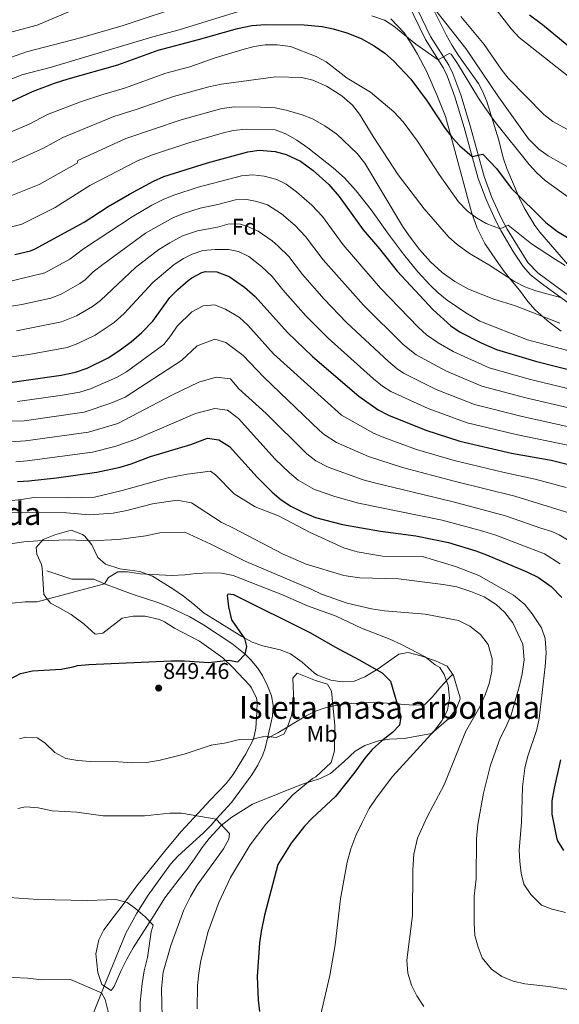
# Model space of a CAD drawing. Extents: x 539398 to 546263, y 714873 to 719542.
# Drawn here: x 540096 to 540334, y 717993 to 718426 of the extents above; entities that cross this region are included whole.
import ezdxf
from ezdxf.enums import TextEntityAlignment as Align

# ---------------------------------------------------------------- set-up
doc = ezdxf.new("R2010")
doc.units = 0
doc.header["$MEASUREMENT"] = 0
doc.linetypes.add('DGN Style 3', pattern=[107.43866, 76.7419, -30.69676])
for name, color, linetype in [('Nivel 21', 7, 'Continuous'), ('Nivel 35', 7, 'Continuous'), ('Nivel 37', 7, 'Continuous'), ('Nivel 4', 7, 'Continuous'), ('Nivel 41', 7, 'Continuous'), ('Nivel 48', 7, 'Continuous'), ('Nivel 5', 7, 'Continuous'), ('Nivel 57', 7, 'Continuous'), ('Nivel 59', 7, 'Continuous'), ('Nivel 7', 7, 'Continuous')]:
    doc.layers.add(name, color=color, linetype=linetype)
doc.styles.add('Style-arial', font='arial.shx', dxfattribs={"bigfont": 'arialbig.shx'})
doc.styles.add('Style-arialn', font='arialn.shx', dxfattribs={"bigfont": 'arialnbig.shx'})

# ---------------------------------------------------------------- blocks, each defined once
blk = doc.blocks.new('5PATER')
at = {"layer": 'Nivel 7', "linetype": 'Continuous', "lineweight": 0}
h = blk.add_hatch(color=53, dxfattribs=at)
edge = h.paths.add_edge_path()
edge.add_ellipse((0, 0), major_axis=(-1.1, -1.11), ratio=0.999422, start_angle=0, end_angle=360)

msp = doc.modelspace()

# ---------------------------------------------------------------- linework, layer by layer
at = {"layer": 'Nivel 21', "color": 7, "linetype": 'Continuous', "lineweight": 0}
msp.add_polyline3d([(540358.034, 718286.262, 934.729), (540326.192, 718309.44, 941.744), (540320.904, 718313.623, 942.807), (540317.568, 718317.326, 943.33), (540313.206, 718323.856, 944.009), (540307.88, 718333.059, 944.93), (540305.495, 718337.619, 945.484), (540301.305, 718346.808, 947.06), (540297.902, 718356.064, 948.73), (540291.721, 718378.46, 951.94), (540287.609, 718392.023, 953.435), (540284.229, 718401.187, 954.43), (540282.563, 718404.564, 954.824), (540274.588, 718417.184, 956.29), (540266.995, 718432.844, 958.09)], dxfattribs=at)
at = {"layer": 'Nivel 21', "color": 7, "linetype": 'DGN Style 3', "lineweight": 0}
for points in [[(540269.241, 718434.321, 958.09), (540276.921, 718418.481, 956.29), (540284.897, 718405.859, 954.823), (540286.681, 718402.241, 954.43), (540290.137, 718392.872, 953.435), (540294.281, 718379.201, 951.94), (540300.441, 718356.881, 948.73), (540303.855, 718347.624, 947.025), (540307.966, 718338.639, 945.461), (540310.526, 718333.776, 944.867), (540319.682, 718318.974, 943.33), (540324.041, 718314.481, 942.55), (540370.881, 718279.841, 932.26)], [(540205.061, 718109.727, 844.981), (540207.324, 718119.414, 846.45), (540207.561, 718124.161, 846.93), (540206.841, 718128.321, 847.2), (540205.201, 718132.801, 847.59), (540202.92, 718137.217, 848.178), (540200.681, 718140.641, 848.79), (540197.525, 718144.44, 849.631), (540195.281, 718146.641, 850.17), (540189.481, 718151.361, 851.31), (540177.022, 718159.648, 852.23), (540170.934, 718163.064, 852.757), (540161.952, 718167.369, 853.61), (540157.281, 718169.201, 853.98), (540146.001, 718172.881, 854.25), (540133.361, 718177.601, 855.15), (540128.779, 718179.729, 855.451), (540119.086, 718179.625, 855.988), (540108.081, 718183.361, 855.39)], [(540205.061, 718109.727, 844.981), (540209.721, 718112.081, 844.8), (540221.801, 718119.361, 844.29), (540226.284, 718121.562, 844.37), (540230.081, 718122.881, 844.74), (540234.924, 718124.06, 845.511), (540239.793, 718124.808, 846.352), (540249.636, 718125.354, 848.129), (540255.841, 718125.281, 849.27), (540269.401, 718124.161, 850.86), (540274.175, 718124.413, 852.363), (540277.783, 718127.935, 853.307), (540281.329, 718132.073, 854.287), (540284.549, 718135.725, 855.447), (540286.321, 718137.521, 856.41)], [(540103.092, 717920.522, 822.644), (540103.121, 717923.121, 821.34), (540103.714, 717928.036, 822.021), (540106.361, 717939.521, 823.11), (540109.401, 717948.721, 823.83), (540112.601, 717955.921, 824.79), (540119.93, 717968.966, 826.244), (540123.441, 717976.081, 827.1), (540132.681, 717999.051, 830.573), (540142.802, 718023.952, 833.844), (540147.671, 718032.618, 835.033), (540152.613, 718040.61, 836.166), (540162.481, 718054.241, 838.26), (540165.769, 718057.967, 838.771), (540176.995, 718068.025, 839.62), (540180.522, 718071.541, 839.8), (540182.521, 718074.001, 839.91), (540189.216, 718081.328, 841.135), (540198.241, 718093.521, 843.06), (540200.921, 718097.761, 843.556), (540203.03, 718102.304, 843.97), (540204.041, 718105.361, 844.32), (540205.061, 718109.727, 844.981)]]:
    msp.add_polyline3d(points, dxfattribs=at)
at = {"layer": 'Nivel 35', "color": 92, "linetype": 'DGN Style 3', "lineweight": 0}
for points in [[(540342.881, 718311.681, 946.89), (540325.001, 718332.401, 949.17), (540322.765, 718335.324, 949.644), (540318.064, 718343.161, 950.875), (540315.841, 718347.601, 951.54), (540310.463, 718360.377, 952.544), (540308.841, 718365.041, 953.19), (540306.881, 718372.881, 957.78), (540301.695, 718389.869, 959.474), (540299.761, 718394.481, 959.82), (540297.942, 718397.851, 959.996), (540289.201, 718410.161, 960.72), (540286.368, 718414.603, 961.152), (540283.821, 718419.233, 961.644), (540277.201, 718432.401, 962.49)], [(540259.401, 718426.321, 958.41), (540265.301, 718420.056, 957.777)], [(540265.301, 718420.056, 957.777), (540268.081, 718415.921, 957.54), (540271.081, 718410.801, 956.85), (540275.235, 718402.909, 956.096), (540280.001, 718392.081, 954.3), (540283.393, 718383.242, 953.826), (540287.161, 718369.921, 952.44), (540293.601, 718346.001, 948.9), (540295.121, 718340.801, 949.26), (540297.441, 718334.081, 948.63), (540300.841, 718327.361, 947.52), (540305.811, 718320.03, 946.877), (540309.306, 718315.154, 945.908), (540312.241, 718311.361, 944.49), (540316.001, 718306.801, 942.24), (540319.76, 718301.882, 940.956), (540322.881, 718298.241, 939.54), (540328.185, 718293.56, 936.207), (540332.001, 718290.641, 934.83), (540334.405, 718288.872, 934.796)], [(540176.401, 718061.521, 844.4), (540179.418, 718065.502, 844.455), (540184.721, 718071.201, 845.51), (540189.481, 718074.881, 846.38), (540198.539, 718080.581, 847.658), (540209.761, 718085.201, 850.4), (540215.921, 718087.761, 852.47), (540220.558, 718089.384, 853.415), (540228.361, 718091.921, 854.33), (540232.832, 718094.113, 854.51), (540238.921, 718099.361, 854.54), (540243.681, 718104.001, 856.34), (540248.013, 718106.475, 856.606), (540254.001, 718108.481, 856.4), (540258.874, 718109.189, 857.26), (540265.281, 718109.601, 858.2), (540277.258, 718111.771, 858.862), (540284.841, 718118.161, 861.65), (540288.201, 718122.401, 862.25), (540289.955, 718127.063, 863.519), (540289.801, 718128.081, 863.69), (540288.801, 718131.201, 863.54), (540286.961, 718137.281, 862.31), (540284.126, 718141.404, 862.105), (540279.001, 718143.761, 861.44), (540272.601, 718145.921, 860.66), (540267.041, 718147.441, 860.18), (540262.921, 718146.721, 859.49), (540253.841, 718140.241, 857.42), (540247.921, 718136.721, 857.3), (540242.961, 718134.641, 856.64), (540237.964, 718134.48, 856.49), (540233.045, 718135.249, 856.098), (540227.069, 718137.459, 856.049), (540225.601, 718138.401, 856.19), (540220.321, 718143.121, 857.51), (540215.281, 718146.801, 857.9), (540210.637, 718148.625, 858.365), (540203.081, 718150.321, 858.8), (540198.341, 718151.913, 858.708), (540193.797, 718154.442, 858.815), (540182.925, 718161.229, 859.368), (540177.241, 718164.721, 859.28), (540172.281, 718168.961, 859.43), (540168.121, 718172.161, 860.12), (540163.521, 718175.361, 860.6), (540154.56, 718181.054, 860.929), (540148.94, 718183.001, 861.837), (540140.081, 718184.241, 863.03), (540133.841, 718186.321, 863.57), (540130.521, 718189.281, 864.05), (540127.841, 718194.801, 863.96), (540124.745, 718198.579, 864.588), (540123.761, 718199.361, 864.74), (540118.801, 718201.201, 865.46), (540111.521, 718199.201, 863.87), (540106.401, 718197.201, 863.39), (540103.281, 718193.681, 862.67), (540103.641, 718190.721, 862.43), (540105.671, 718186.158, 861.711), (540106.041, 718184.481, 861.47), (540106.641, 718172.961, 859.91), (540109.601, 718169.041, 859.73), (540113.081, 718167.361, 859.94), (540118.801, 718164.161, 858.92), (540124.521, 718159.841, 858.32), (540129.281, 718155.521, 857.54), (540132.681, 718155.841, 855.98), (540141.121, 718162.561, 856.1), (540146.046, 718163.436, 856.017), (540151.229, 718163.329, 855.706), (540157.575, 718161.873, 855.553), (540159.761, 718160.881, 855.47), (540164.201, 718158.161, 854.66), (540175.201, 718152.321, 853.85), (540185.441, 718145.121, 852.62), (540189.801, 718140.961, 851.15), (540197.355, 718132.905, 850.375), (540198.161, 718131.841, 850.28), (540200.296, 718127.313, 849.554), (540200.521, 718125.681, 849.32), (540200.481, 718120.961, 848.96), (540200.041, 718114.081, 847.76), (540198.975, 718109.223, 847.377), (540195.561, 718102.801, 846.98), (540190.001, 718093.681, 845.57), (540186.933, 718089.737, 845.332), (540183.241, 718086.001, 845.36), (540179.913, 718082.401, 844.37), (540176.339, 718078.634, 843.761), (540167.09, 718068.588, 842.901), (540160.441, 718060.561, 841.97), (540155.681, 718054.721, 841.67), (540147.641, 718044.641, 840.41), (540140.721, 718035.281, 840.29), (540137.613, 718031.388, 839.911), (540133.161, 718025.281, 838.43), (540130.9, 718020.946, 837.519), (540129.573, 718014.786, 836.557), (540130.401, 718006.641, 835.67), (540132.161, 718001.361, 836.39)], [(540132.161, 718001.361, 836.39), (540136.281, 717998.641, 836.6), (540137.641, 718000.481, 836.66), (540140.601, 718007.201, 837.98), (540143.201, 718012.481, 838.64), (540146.081, 718017.441, 838.97), (540155.654, 718032.518, 841.666), (540159.921, 718039.441, 841.94), (540166.201, 718047.601, 842.24), (540169.681, 718051.841, 843.08), (540173.041, 718056.561, 843.86), (540176.401, 718061.521, 844.4)]]:
    msp.add_polyline3d(points, dxfattribs=at)
at = {"layer": 'Nivel 4', "color": 30, "linetype": 'Continuous', "lineweight": 30, "flags": 128}
for points, elevation in [([(540320.352, 718427.974), (540326.201, 718423.761), (540339.521, 718412.721)], 975), ([(540090.073, 718388.905), (540101.681, 718394.241), (540111.43, 718397.92), (540117.401, 718399.921), (540139.313, 718405.987), (540157.081, 718412.561), (540174.721, 718417.121), (540191.93, 718422.093), (540198.183, 718423.382), (540204.237, 718423.759), (540221.318, 718423.687), (540229.121, 718422.881), (540234.022, 718421.899), (540239.984, 718420.147), (540246.386, 718417.626), (540252.083, 718414.448), (540256.721, 718411.121), (540260.561, 718407.761), (540268.161, 718399.761), (540275.441, 718390.001), (540283.281, 718378.001), (540286.356, 718374.015), (540289.784, 718370.36), (540295.252, 718365.664), (540299.841, 718366.721), (540305.961, 718360.481), (540312.361, 718351.761), (540327.585, 718336.719), (540332.676, 718332.753), (540340.081, 718328.321)], 950), ([(540093.904, 718322.572), (540100.799, 718324.225), (540102.561, 718324.961), (540124.489, 718336.757), (540135.081, 718343.681), (540144.399, 718349.161), (540155.001, 718354.881), (540159.553, 718356.953), (540178.681, 718362.961), (540196.441, 718367.761), (540201.481, 718368.481), (540208.521, 718367.921), (540213.347, 718366.634), (540219.624, 718363.651), (540225.255, 718359.524), (540232.121, 718353.361), (540236.681, 718348.161), (540247.201, 718333.441), (540254.451, 718325.047), (540262.24, 718315.26), (540277.975, 718298.187), (540285.761, 718291.201), (540289.935, 718288.447), (540299.224, 718283.749), (540305.831, 718280.818), (540323.027, 718275.591), (540342.161, 718270.826)], 925), ([(540114.401, 718269.521), (540120.601, 718270.801), (540125.841, 718272.561), (540134.96, 718277.097), (540139.222, 718279.8), (540145.081, 718284.081), (540149.761, 718288.241), (540154.681, 718293.281), (540162.161, 718303.601), (540165.606, 718307.216), (540170.153, 718311.138), (540171.761, 718312.321), (540176.251, 718314.595), (540177.841, 718315.041), (540182.851, 718314.932), (540188.312, 718312.938), (540195.041, 718308.241), (540199.761, 718304.081), (540213.881, 718288.241), (540225.002, 718277.62), (540245.298, 718260.227), (540253.88, 718254.265), (540258.316, 718251.847), (540274.775, 718245.319), (540289.835, 718240.419), (540312.441, 718235.201), (540329.921, 718232.001), (540341.128, 718229.255)], 900), ([(540091.713, 718266.157), (540114.401, 718269.521)], 900), ([(540130.081, 718226.721), (540140.224, 718229.005), (540145.144, 718230.499), (540153.681, 718233.681), (540171.321, 718238.881), (540178.761, 718241.761), (540183.695, 718240.967), (540188.361, 718238.001), (540200.53, 718224.547), (540207.161, 718218.001), (540211.201, 718214.641), (540215.338, 718211.832), (540220.721, 718209.121), (540226.241, 718206.881), (540238.081, 718203.681), (540254.921, 718200.801), (540270.339, 718198.739), (540284.841, 718195.841), (540296.801, 718192.161), (540301.478, 718190.394), (540319.241, 718182.881), (540324.321, 718180.401), (540329.961, 718176.401), (540334.601, 718171.681)], 875), ([(540095.079, 718222.64), (540100.073, 718222.893), (540112.241, 718224.241), (540130.081, 718226.721)], 875), ([(540092.081, 718135.841), (540096.486, 718138.21), (540101.751, 718139.298), (540114.281, 718140.081), (540119.641, 718141.041), (540121.521, 718141.681), (540126.498, 718142.145), (540162.721, 718143.681), (540168.561, 718143.761), (540179.361, 718142.961), (540188.001, 718144.001), (540192.081, 718143.361), (540195.281, 718146.641), (540196.081, 718150.001), (540195.121, 718153.601), (540189.481, 718161.761), (540188.161, 718167.521), (540187.515, 718172.55), (540187.841, 718173.201), (540190.161, 718172.961), (540224.081, 718156.081), (540234.721, 718149.841), (540245.521, 718144.161), (540255.601, 718138.401), (540259.195, 718134.834), (540263.761, 718119.281), (540263.201, 718115.361), (540260.121, 718112.161)], 850), ([(540260.121, 718112.161), (540255.401, 718108.481), (540251.161, 718104.641), (540247.902, 718100.846), (540243.521, 718094.801), (540235.001, 718084.081), (540224.841, 718074.561), (540221.419, 718070.915), (540215.601, 718063.521), (540209.641, 718054.081), (540203.881, 718031.841), (540202.361, 718024.641), (540201.68, 718019.686), (540200.562, 718004.843), (540200.991, 717994.449), (540201.614, 717989.354)], 850), ([(540334.108, 718100.174), (540331.241, 718087.681), (540330.321, 718082.081), (540330.321, 718076.241), (540332.297, 718066.008), (540332.721, 718064.481), (540335.38, 718060.253)], 875)]:
    msp.add_lwpolyline(points, dxfattribs=dict(at, elevation=elevation))
at = {"layer": 'Nivel 5', "color": 30, "linetype": 'Continuous', "lineweight": 0, "flags": 128}
for points, elevation in [([(540272.6, 718438.526), (540292.359, 718413.198), (540306.752, 718392.012), (540319.98, 718373.514), (540324.578, 718368.854), (540328.704, 718365.981), (540340.08, 718359.486)], 960), ([(539991.113, 718404.138), (540016.129, 718405.137), (540021.129, 718405.032), (540030.009, 718404.289), (540034.996, 718403.921), (540041.041, 718403.921), (540056.801, 718402.481), (540067.239, 718402.626), (540072.379, 718403.428), (540082.349, 718405.863), (540099.121, 718411.761), (540122.881, 718417.921), (540141.561, 718423.281), (540169.938, 718432.799)], 960), ([(539817.964, 718366.784), (539860.664, 718383.016), (539883.023, 718389.323), (539900.026, 718394.56), (539916.433, 718398.545), (539938.894, 718403.466), (539965.257, 718408.177), (539977.865, 718409.985), (539989.389, 718411.247), (540016.193, 718412.785), (540031.113, 718412.433), (540048.797, 718412.501), (540068.321, 718414.641), (540078.801, 718416.961), (540103.841, 718423.441), (540119.052, 718429.93)], 965), ([(540016.065, 718397.489), (540021.057, 718397.179), (540028.905, 718396.145), (540034.041, 718395.601), (540038.932, 718394.566), (540051.561, 718390.961), (540057.521, 718390.961), (540068.475, 718392.113), (540075.004, 718393.473), (540082.002, 718395.607), (540096.961, 718401.601), (540109.521, 718404.881), (540154.681, 718418.401), (540166.281, 718421.441), (540196.121, 718430.721)], 955), ([(540305.204, 718431.108), (540312.401, 718421.921), (540315.881, 718418.081), (540368.826, 718376.209)], 970), ([(540251.001, 718427.601), (540256.561, 718425.761), (540260.756, 718423.039), (540270.455, 718415.1), (540280.279, 718408.177), (540285.02, 718411.09), (540285.881, 718410.801), (540288.752, 718406.636), (540297.921, 718391.361), (540300.756, 718387.242), (540305.521, 718380.721), (540320.216, 718362.148), (540323.631, 718358.474), (540327.376, 718355.179), (540348.894, 718339.516)], 955), ([(540290.256, 718427.271), (540300.54, 718415.052), (540307.953, 718404.172), (540311.063, 718400.236), (540326.761, 718384.161), (540330.725, 718381.143), (540362.182, 718363.978)], 965), ([(540082.279, 718372.278), (540100.198, 718379.964), (540108.361, 718384.129), (540122.8, 718389.769), (540132.63, 718393.046), (540142.244, 718395.801), (540160.437, 718402.338), (540170.944, 718405.119), (540182.161, 718409.121), (540193.881, 718412.641), (540199.201, 718414.161), (540204.152, 718414.862), (540209.441, 718414.858), (540215.255, 718414.171), (540226.521, 718409.681), (540230.938, 718407.327), (540240.241, 718400.161), (540250.435, 718394.052), (540260.681, 718385.361), (540264.801, 718380.961), (540271.183, 718372.437), (540280.657, 718357.71), (540289.161, 718345.761), (540293.015, 718341.783), (540297.124, 718338.642), (540301.417, 718336.214), (540307.48, 718333.822), (540311.041, 718335.521), (540321.241, 718327.32), (540331.841, 718320.401), (540336.099, 718317.778)], 945), ([(540090.318, 718361.98), (540106.564, 718369.298), (540115.041, 718374.017), (540137.515, 718383.253), (540147.409, 718386.373), (540163.793, 718392.115), (540179.258, 718396.304), (540184.961, 718397.521), (540208.681, 718400.801), (540220.241, 718400.481), (540225.091, 718399.299), (540231.134, 718396.611), (540237.881, 718392.321), (540242.521, 718388.241), (540245.653, 718384.336), (540251.661, 718374.487), (540262.681, 718357.681), (540274.121, 718342.721), (540284.881, 718330.161), (540288.666, 718326.896), (540293.961, 718322.961), (540302.575, 718318.02), (540313.761, 718310.721), (540318.316, 718308.394), (540323.182, 718306.512), (540334.122, 718303.667)], 940), ([(540142.724, 718373.561), (540167.15, 718381.892), (540184.986, 718386.789), (540190.681, 718387.521), (540202.121, 718387.441), (540208.441, 718387.121), (540213.332, 718386.091), (540220.321, 718384.081), (540224.957, 718382.215), (540230.369, 718379.178), (540235.641, 718375.509), (540244.589, 718366.999), (540247.99, 718362.692), (540264.561, 718335.041), (540267.401, 718330.721), (540272.081, 718324.801), (540276.921, 718319.281), (540281.961, 718314.641), (540287.601, 718310.721), (540293.601, 718307.281), (540304.784, 718302.941), (540314.215, 718300.01), (540333.841, 718292.401)], 935), ([(540126.954, 718352.973), (540147.953, 718363.762), (540154.059, 718366.26), (540170.506, 718371.669), (540185.156, 718375.983), (540190.001, 718377.19), (540195.782, 718377.768), (540208.481, 718377.441), (540213.177, 718375.737), (540218.048, 718372.932), (540222.912, 718369.495), (540234.001, 718360.721), (540239.081, 718356.241), (540244.121, 718350.641), (540250.681, 718342.271), (540258.361, 718331.441), (540265.019, 718322.689), (540271.357, 718314.978), (540276.641, 718309.121), (540280.258, 718305.644), (540284.134, 718302.491), (540292.411, 718296.831), (540298.58, 718293.179), (540319.481, 718285.041), (540343.933, 718278.482)], 930), ([(539850.231, 718323.776), (539875.233, 718332.971), (539884.482, 718336.783), (539901.079, 718342.309), (539913.015, 718345.711), (539938.585, 718352.327), (539949.792, 718354.574), (539965.582, 718359.376), (539973.59, 718360.817), (539993.54, 718362.429), (540003.355, 718362.555), (540007.859, 718361.888), (540017.777, 718359.166), (540031.124, 718354.159), (540039.29, 718351.666), (540064.102, 718345.362), (540076.686, 718345.362), (540089.969, 718347.544), (540104.65, 718353.364), (540121.429, 718362.821), (540121.721, 718363.905), (540142.724, 718373.561)], 935), ([(540092.709, 718310.968), (540107.217, 718314.481), (540118.109, 718320.574), (540124.139, 718325.119), (540145.542, 718339.199), (540154.218, 718344.261), (540159.251, 718346.823), (540163.884, 718348.706), (540174.658, 718352.165), (540193.723, 718357.195), (540198.692, 718357.692), (540203.727, 718357.077), (540209.296, 718355.543), (540213.361, 718353.508), (540217.866, 718350.206), (540224.705, 718344.337), (540229.297, 718339.345), (540238.378, 718326.822), (540254.792, 718307.732), (540271.439, 718290.595), (540275.156, 718287.251), (540280.306, 718283.717), (540286.903, 718279.821), (540302.631, 718272.738), (540320.909, 718267.513), (540344.546, 718261.774)], 920), ([(539853.836, 718315.888), (539878.637, 718324.926), (539887.881, 718328.75), (539909.337, 718335.702), (539940.907, 718343.972), (539952.636, 718346.087), (539968.391, 718351.088), (539974.84, 718352.342), (539989.514, 718353.387), (539997.96, 718353.514), (540002.951, 718353.094), (540014.782, 718349.432), (540054.314, 718334.45), (540069.695, 718331.54), (540082.978, 718332.268), (540096.96, 718335.905), (540111.642, 718343.179), (540126.954, 718352.973)], 930), ([(540096.984, 718300.592), (540109.777, 718303.297), (540114.406, 718305.12), (540122.483, 718309.765), (540124.852, 718311.451), (540128.446, 718314.929), (540132.618, 718318.225), (540151.38, 718331.972), (540163.501, 718338.766), (540168.157, 718340.586), (540175.454, 718342.884), (540183.244, 718344.531), (540191.005, 718346.629), (540195.975, 718346.77), (540200.437, 718345.927), (540205.192, 718344.391), (540211.246, 718340.478), (540217.289, 718335.313), (540221.913, 718330.529), (540229.555, 718320.203), (540247.344, 718300.204), (540264.904, 718283.003), (540270.584, 718278.442), (540283.871, 718271.195), (540299.432, 718264.658), (540318.792, 718259.435), (540342.107, 718254.043)], 915), ([(540157.376, 718324.827), (540162.126, 718327.752), (540167.751, 718330.709), (540174.341, 718333.004), (540183.113, 718334.665), (540188.287, 718336.063), (540193.245, 718335.875), (540196.395, 718334.931), (540200.972, 718332.882), (540207.12, 718328.598), (540209.873, 718326.289), (540214.529, 718321.713), (540220.584, 718313.754), (540230.109, 718302.963), (540239.897, 718292.676), (540258.368, 718275.411), (540262.208, 718272.201), (540265.016, 718270.383), (540279.373, 718263.198), (540296.233, 718256.578), (540316.675, 718251.357), (540339.67, 718246.325)], 910), ([(540094.694, 718288.932), (540114.523, 718292.858), (540121.056, 718295.637), (540128.096, 718299.729), (540131.595, 718302.327), (540147.092, 718316.863), (540157.376, 718324.827)], 910), ([(540142.075, 718296.525), (540154.626, 718310.232), (540164, 718318.153), (540168.22, 718320.808), (540172.001, 718322.652), (540176.734, 718324.258), (540182.029, 718324.775), (540187.964, 718324.788), (540192.353, 718323.934), (540196.876, 718321.652), (540202.457, 718317.265), (540207.145, 718312.897), (540211.91, 718306.966), (540221.995, 718295.602), (540231.875, 718285.695), (540251.833, 718267.819), (540255.698, 718264.608), (540259.448, 718262.324), (540275.808, 718254.729), (540293.034, 718248.498), (540314.558, 718243.279), (540337.237, 718238.621)], 905), ([(539848.498, 718274.274), (539866.57, 718282.658), (539875.468, 718287.233), (539887.553, 718291.615), (539909.979, 718301.066), (539914.703, 718302.718), (539950.519, 718312.083), (539961.794, 718314.547), (539978.081, 718319.473), (539982.99, 718320.394), (539991.841, 718321.22), (539996.843, 718321.12), (540016.447, 718316.737), (540025.358, 718313.966), (540030.233, 718312.842), (540047.459, 718305.978), (540052.655, 718304.541), (540063.521, 718302.377), (540073.415, 718300.82), (540078.313, 718299.082), (540083.309, 718298.778), (540088.754, 718299.238), (540096.984, 718300.592)], 915), ([(540095.182, 718257.876), (540114.959, 718260.602), (540122.497, 718261.985), (540127.273, 718263.462), (540138.704, 718268.413), (540143.021, 718270.945), (540159.497, 718282.977), (540162.582, 718286.863), (540165.35, 718291.086), (540171.874, 718297.262), (540176.753, 718300.028), (540181.759, 718300.375), (540186.674, 718298.501), (540192.771, 718294.786), (540196.525, 718291.482), (540207.843, 718278.786), (540237.67, 718251.781), (540251.705, 718243.979), (540256.277, 718241.962), (540270.766, 718236.778), (540287.281, 718231.929), (540309.313, 718226.593), (540322.99, 718223.678), (540336.529, 718220.048)], 895), ([(540088.022, 718276.941), (540100.064, 718278.612), (540116.993, 718281.633), (540121.673, 718283.385), (540129.23, 718287.069), (540137.683, 718292.684), (540142.075, 718296.525)], 905), ([(540068.065, 718250.241), (540072.994, 718249.255), (540078.686, 718248.983), (540098.024, 718249.291), (540124.393, 718253.169), (540136.247, 718257.071), (540142.448, 718259.73), (540167.22, 718275.889), (540174.212, 718282.436), (540181.902, 718285.346), (540186.796, 718283.891), (540194.486, 718278.072), (540203.575, 718268.615), (540227.98, 718245.175), (540230.043, 718243.336), (540235.467, 718239.784), (540249.531, 718233.694), (540264.518, 718228.826), (540287.837, 718222.587), (540313.957, 718216.197), (540338.146, 718208.653)], 890), ([(540092.127, 718240.044), (540098.706, 718240.519), (540126.289, 718244.353), (540139.213, 718248.214), (540163.026, 718260.613), (540174.911, 718266.432), (540182.601, 718268.615), (540188.893, 718267.887), (540192.389, 718263.522), (540204.535, 718252.547), (540222.415, 718234.891), (540226.339, 718231.795), (540231.824, 718228.997), (540247.3, 718223.426), (540252.158, 718222.011), (540286.838, 718213.672), (540309.797, 718207.596), (540325.455, 718202.053), (540330.29, 718200.639), (540333.538, 718199.235), (540337.853, 718196.511)], 885), ([(540094.405, 718231.343), (540099.385, 718231.687), (540128.185, 718235.537), (540137.961, 718238.072), (540146.868, 718241.094), (540173.513, 718252.611), (540181.902, 718254.793), (540187.495, 718254.065), (540192.389, 718250.428), (540208.461, 718232.558), (540214.788, 718226.446), (540218.649, 718223.278), (540225.782, 718219.19), (540234.821, 718216.039), (540245.175, 718213.124), (540281.969, 718205.713), (540299.929, 718200.769), (540305.637, 718198.995), (540327.089, 718190.794), (540333.907, 718186.456)], 880), ([(540091.001, 718214.161), (540096.921, 718214.721), (540102.241, 718215.681), (540117.24, 718215.438), (540129.039, 718215.723), (540141.197, 718218.709), (540160.63, 718224.068), (540169.761, 718225.921), (540180.121, 718227.201), (540182.201, 718225.601), (540190.481, 718217.201), (540199.646, 718211.491), (540210.279, 718207.382), (540223.844, 718200.185), (540238.681, 718193.521), (540244.561, 718191.681), (540255.751, 718189.732), (540273.281, 718189.681), (540287.801, 718185.201), (540298.129, 718181.347)], 870), ([(540143.241, 718209.841), (540154.521, 718212.881), (540165.401, 718214.401), (540171.681, 718213.201), (540184.681, 718204.801), (540190.241, 718202.161), (540212.001, 718190.721), (540222.081, 718186.321), (540238.761, 718181.281), (540245.601, 718180.321), (540262.721, 718179.761), (540282.441, 718177.361), (540288.441, 718176.241), (540294.561, 718174.321), (540300.521, 718171.921), (540305.761, 718168.481), (540309.601, 718165.041), (540313.041, 718160.481), (540317.561, 718151.041), (540318.081, 718144.241), (540317.161, 718138.081), (540315.881, 718132.241), (540312.401, 718120.001), (540310.041, 718114.481), (540307.521, 718109.681), (540303.241, 718097.841), (540300.121, 718085.441), (540297.681, 718071.681), (540297.121, 718065.441), (540296.961, 718047.761), (540296.121, 718040.161), (540296.081, 718028.401), (540296.441, 718022.801), (540297.801, 718017.681), (540299.601, 718012.961), (540303.681, 718008.081), (540308.281, 718004.881), (540313.201, 718002.801), (540318.321, 718001.521), (540328.921, 718000.401), (540340.121, 717998.721)], 865), ([(540091.961, 718209.121), (540116.641, 718208.881), (540126.601, 718207.921), (540137.201, 718208.721), (540143.241, 718209.841)], 865), ([(540092.081, 718195.201), (540097.921, 718196.081), (540104.041, 718196.481), (540117.921, 718196.961), (540127.121, 718196.561), (540139.561, 718197.201), (540151.641, 718198.801), (540157.681, 718200.001), (540168.721, 718200.321), (540180.161, 718195.121), (540195.641, 718187.441), (540224.321, 718175.281), (540228.921, 718173.041), (540240.161, 718169.121), (540250.961, 718166.641)], 860), ([(540092.801, 718169.041), (540098.521, 718169.681), (540103.801, 718169.681), (540133.361, 718177.601), (540135.201, 718180.401), (540139.201, 718182.881), (540143.521, 718182.881), (540149.081, 718182.081), (540162.961, 718181.361), (540168.801, 718181.601), (540173.801, 718182.241), (540179.761, 718182.401), (540184.921, 718182.321), (540190.001, 718181.361), (540211.801, 718172.721), (540222.761, 718168.001), (540235.361, 718163.441), (540246.441, 718158.161), (540258.961, 718153.201), (540264.121, 718150.881), (540274.441, 718145.441), (540278.921, 718141.921)], 855), ([(540298.129, 718181.347), (540313.313, 718172.691), (540318.361, 718168.545), (540321.647, 718164.389), (540325.641, 718158.321), (540327.305, 718153.586), (540327.687, 718147.321), (540327.305, 718141.252), (540324.641, 718118.401), (540323.588, 718113.511), (540319.561, 718101.361), (540318.401, 718096.497), (540317.361, 718088.241), (540316.913, 718072.522), (540315.881, 718060.481), (540316.117, 718055.485), (540316.721, 718050.321), (540317.945, 718045.479), (540320.965, 718040.832), (540325.721, 718036.241), (540330.394, 718034.445), (540336.337, 718032.966)], 870), ([(540250.961, 718166.641), (540256.681, 718165.681), (540274.481, 718164.321), (540289.241, 718161.521), (540294.161, 718158.961), (540298.841, 718155.281), (540302.241, 718150.881), (540304.041, 718144.561), (540303.841, 718139.201), (540302.681, 718133.761), (540300.921, 718128.721), (540298.561, 718123.521), (540292.321, 718112.481), (540282.801, 718089.201), (540275.441, 718075.121), (540271.201, 718065.761), (540269.521, 718058.641), (540269.081, 718051.681), (540268.881, 718031.681), (540266.481, 718012.001), (540266.841, 718006.321), (540268.481, 718001.041), (540270.801, 717996.321), (540273.961, 717991.601)], 860), ([(540278.921, 718141.921), (540281.001, 718140.801), (540282.841, 718137.761), (540284.561, 718132.881), (540285.161, 718127.281), (540284.361, 718122.001), (540281.841, 718117.281), (540278.641, 718113.121), (540260.161, 718092.881), (540252.881, 718083.361), (540249.801, 718078.721), (540246.801, 718072.641), (540244.001, 718066.881), (540241.841, 718060.961), (540240.201, 718055.121), (540237.281, 718038.961), (540234.881, 718018.721), (540232.521, 718005.281), (540228.601, 717988.241)], 855), ([(540096.041, 718109.441), (540098.601, 718110.081), (540103.841, 718109.841), (540107.201, 718107.601), (540111.601, 718103.361), (540116.361, 718100.801), (540121.681, 718099.841), (540127.201, 718099.441), (540139.481, 718099.281), (540145.841, 718098.801), (540152.081, 718099.041), (540157.881, 718100.081), (540168.521, 718102.721), (540180.401, 718106.641), (540186.881, 718107.681), (540192.841, 718109.121), (540198.721, 718109.281), (540204.121, 718110.641), (540208.881, 718110.001), (540212.281, 718111.521), (540213.841, 718114.241), (540215.721, 718119.681), (540216.681, 718125.201), (540216.241, 718136.161), (540218.241, 718138.321), (540226.281, 718135.121), (540231.481, 718133.441), (540233.321, 718130.321), (540234.801, 718115.281), (540234.601, 718104.161), (540233.081, 718098.961), (540226.361, 718092.721), (540224.921, 718092.001), (540216.321, 718084.721), (540204.401, 718071.841), (540197.561, 718062.801), (540188.881, 718048.401), (540183.761, 718037.361), (540179.001, 718024.561), (540175.761, 718011.921), (540174.841, 718006.241), (540174.281, 718000.881), (540174.241, 717990.641)], 845), ([(540095.281, 718078.801), (540098.601, 718079.521), (540104.201, 718079.041), (540110.361, 718077.681), (540121.201, 718077.121), (540132.881, 718075.521), (540151.001, 718075.521), (540162.201, 718076.641), (540167.281, 718076.641), (540182.521, 718074.001), (540188.401, 718067.761), (540188.121, 718065.281), (540185.721, 718060.961), (540174.241, 718044.961), (540171.201, 718040.081), (540168.361, 718034.161), (540162.641, 718018.481), (540159.161, 718006.721), (540158.521, 717999.601), (540158.561, 717992.641), (540158.841, 717987.601)], 840), ([(540045.401, 717991.201), (540052.921, 718001.601), (540056.961, 718006.721), (540064.841, 718015.681), (540069.001, 718027.521), (540071.921, 718033.521), (540075.841, 718038.481), (540079.841, 718039.521), (540091.401, 718039.521), (540104.241, 718038.641), (540126.121, 718038.321), (540138.361, 718038.721), (540143.441, 718037.361), (540147.241, 718034.561), (540151.281, 718031.041), (540154.801, 718027.361), (540153.961, 718024.481), (540152.281, 718013.201), (540150.921, 718007.361), (540150.041, 718001.681), (540149.081, 717993.441), (540149.041, 717987.841)], 835), ([(540054.521, 717978.801), (540066.761, 717992.721), (540070.441, 717997.921), (540074.201, 718000.321), (540080.241, 718002.961), (540086.561, 718004.161), (540093.161, 718004.321), (540099.561, 718004.081), (540105.761, 718003.281), (540118.481, 718003.441), (540132.084, 717997.567), (540133.761, 717994.721), (540135.121, 717988.881)], 830)]:
    msp.add_lwpolyline(points, dxfattribs=dict(at, elevation=elevation))
at = {"layer": 'Nivel 57', "color": 92, "linetype": 'DGN Style 3', "lineweight": 0}
for points in [[(540277.201, 718432.401, 962.49), (540283.821, 718419.233, 961.644), (540286.368, 718414.603, 961.152), (540289.201, 718410.161, 960.72), (540297.942, 718397.851, 959.996), (540299.761, 718394.481, 959.82), (540301.695, 718389.869, 959.474), (540306.881, 718372.881, 957.78), (540308.841, 718365.041, 953.19), (540310.463, 718360.377, 952.544), (540315.841, 718347.601, 951.54), (540318.064, 718343.161, 950.875), (540322.765, 718335.324, 949.644), (540325.001, 718332.401, 949.17), (540342.881, 718311.681, 946.89)], [(540334.405, 718288.872, 934.796), (540332.001, 718290.641, 934.83), (540328.185, 718293.56, 936.207), (540322.881, 718298.241, 939.54), (540319.76, 718301.882, 940.956), (540316.001, 718306.801, 942.24), (540312.241, 718311.361, 944.49), (540309.306, 718315.154, 945.908), (540305.811, 718320.03, 946.877), (540300.841, 718327.361, 947.52), (540297.441, 718334.081, 948.63), (540295.121, 718340.801, 949.26), (540293.601, 718346.001, 948.9), (540287.161, 718369.921, 952.44), (540283.393, 718383.242, 953.826), (540280.001, 718392.081, 954.3), (540275.235, 718402.909, 956.096), (540271.081, 718410.801, 956.85), (540268.081, 718415.921, 957.54), (540265.301, 718420.056, 957.777), (540259.401, 718426.321, 958.41)]]:
    msp.add_polyline3d(points, dxfattribs=at)
at = {"layer": 'Nivel 59', "color": 7, "linetype": 'Continuous', "lineweight": 0}
msp.add_polyline3d([(540176.401, 718061.521, 844.4), (540179.418, 718065.502, 844.455), (540184.721, 718071.201, 845.51), (540189.481, 718074.881, 846.38), (540198.539, 718080.581, 847.658), (540209.761, 718085.201, 850.4), (540215.921, 718087.761, 852.47), (540220.558, 718089.384, 853.415), (540228.361, 718091.921, 854.33), (540232.832, 718094.113, 854.51), (540238.921, 718099.361, 854.54), (540243.681, 718104.001, 856.34), (540248.013, 718106.475, 856.606), (540254.001, 718108.481, 856.4), (540258.874, 718109.189, 857.26), (540265.281, 718109.601, 858.2), (540277.258, 718111.771, 858.862), (540284.841, 718118.161, 861.65), (540288.201, 718122.401, 862.25), (540289.955, 718127.063, 863.519), (540289.801, 718128.081, 863.69), (540288.801, 718131.201, 863.54), (540286.961, 718137.281, 862.31), (540284.126, 718141.404, 862.105), (540279.001, 718143.761, 861.44), (540272.601, 718145.921, 860.66), (540267.041, 718147.441, 860.18), (540262.921, 718146.721, 859.49), (540253.841, 718140.241, 857.42), (540247.921, 718136.721, 857.3), (540242.961, 718134.641, 856.64), (540237.964, 718134.48, 856.49), (540233.045, 718135.249, 856.098), (540227.069, 718137.459, 856.049), (540225.601, 718138.401, 856.19), (540220.321, 718143.121, 857.51), (540215.281, 718146.801, 857.9), (540210.637, 718148.625, 858.365), (540203.081, 718150.321, 858.8), (540198.341, 718151.913, 858.708), (540193.797, 718154.442, 858.815), (540182.925, 718161.229, 859.368), (540177.241, 718164.721, 859.28), (540172.281, 718168.961, 859.43), (540168.121, 718172.161, 860.12), (540163.521, 718175.361, 860.6), (540154.56, 718181.054, 860.929), (540148.94, 718183.001, 861.837), (540140.081, 718184.241, 863.03), (540133.841, 718186.321, 863.57), (540130.521, 718189.281, 864.05), (540127.841, 718194.801, 863.96), (540124.745, 718198.579, 864.588), (540123.761, 718199.361, 864.74), (540118.801, 718201.201, 865.46), (540111.521, 718199.201, 863.87), (540106.401, 718197.201, 863.39), (540103.281, 718193.681, 862.67), (540103.641, 718190.721, 862.43), (540105.671, 718186.158, 861.711), (540106.041, 718184.481, 861.47), (540106.641, 718172.961, 859.91), (540109.601, 718169.041, 859.73), (540113.081, 718167.361, 859.94), (540118.801, 718164.161, 858.92), (540124.521, 718159.841, 858.32), (540129.281, 718155.521, 857.54), (540132.681, 718155.841, 855.98), (540141.121, 718162.561, 856.1), (540146.046, 718163.436, 856.017), (540151.229, 718163.329, 855.706), (540157.575, 718161.873, 855.553), (540159.761, 718160.881, 855.47), (540164.201, 718158.161, 854.66), (540175.201, 718152.321, 853.85), (540185.441, 718145.121, 852.62), (540189.801, 718140.961, 851.15), (540197.355, 718132.905, 850.375), (540198.161, 718131.841, 850.28), (540200.296, 718127.313, 849.554), (540200.521, 718125.681, 849.32), (540200.481, 718120.961, 848.96), (540200.041, 718114.081, 847.76), (540198.975, 718109.223, 847.377), (540195.561, 718102.801, 846.98), (540190.001, 718093.681, 845.57), (540186.933, 718089.737, 845.332), (540183.241, 718086.001, 845.36), (540179.913, 718082.401, 844.37), (540176.339, 718078.634, 843.761), (540167.09, 718068.588, 842.901), (540160.441, 718060.561, 841.97), (540155.681, 718054.721, 841.67), (540147.641, 718044.641, 840.41), (540140.721, 718035.281, 840.29), (540137.613, 718031.388, 839.911), (540133.161, 718025.281, 838.43), (540130.9, 718020.946, 837.519), (540129.573, 718014.786, 836.557), (540130.401, 718006.641, 835.67), (540132.161, 718001.361, 836.39), (540136.281, 717998.641, 836.6), (540137.641, 718000.481, 836.66), (540140.601, 718007.201, 837.98), (540143.201, 718012.481, 838.64), (540146.081, 718017.441, 838.97), (540155.654, 718032.518, 841.666), (540159.921, 718039.441, 841.94), (540166.201, 718047.601, 842.24), (540169.681, 718051.841, 843.08), (540173.041, 718056.561, 843.86)], close=True, dxfattribs=at)

# ---------------------------------------------------------------- block references
at = {"layer": 'Nivel 7', "color": 53, "linetype": 'Continuous', "lineweight": 0}
msp.add_blockref('5PATER', (540157.241, 718131.761, 849.46), dxfattribs=at)

# ---------------------------------------------------------------- texts
at = {"layer": 'Nivel 37', "color": 92, "linetype": 'Continuous', "lineweight": 0}
for s, style, p in [('Fd', 'Style-arial', (540194.949, 718334.768, 909.996)), ('Mb', 'Style-arialn', (540229.159, 718111.591, 844.809))]:
    msp.add_text(s, height=7, dxfattribs=dict(at, style=style)).set_placement(p, align=Align.MIDDLE_CENTER)
at = {"layer": 'Nivel 41', "color": 7, "linetype": 'Continuous', "lineweight": 0, "style": 'Style-arial'}
msp.add_text('849.46', height=7, dxfattribs=at).set_placement((540159.226, 718135.761, 849.46))
at = {"layer": 'Nivel 48', "color": 6, "linetype": 'Continuous', "lineweight": 0, "style": 'Style-arialn'}
for p in [(540039.424, 718208.513, 867.194), (540258.851, 718123.217, 849.555)]:
    msp.add_text('Isleta masa arbolada', height=10, dxfattribs=at).set_placement(p, align=Align.MIDDLE_CENTER)

doc.saveas('drawing.dxf')
